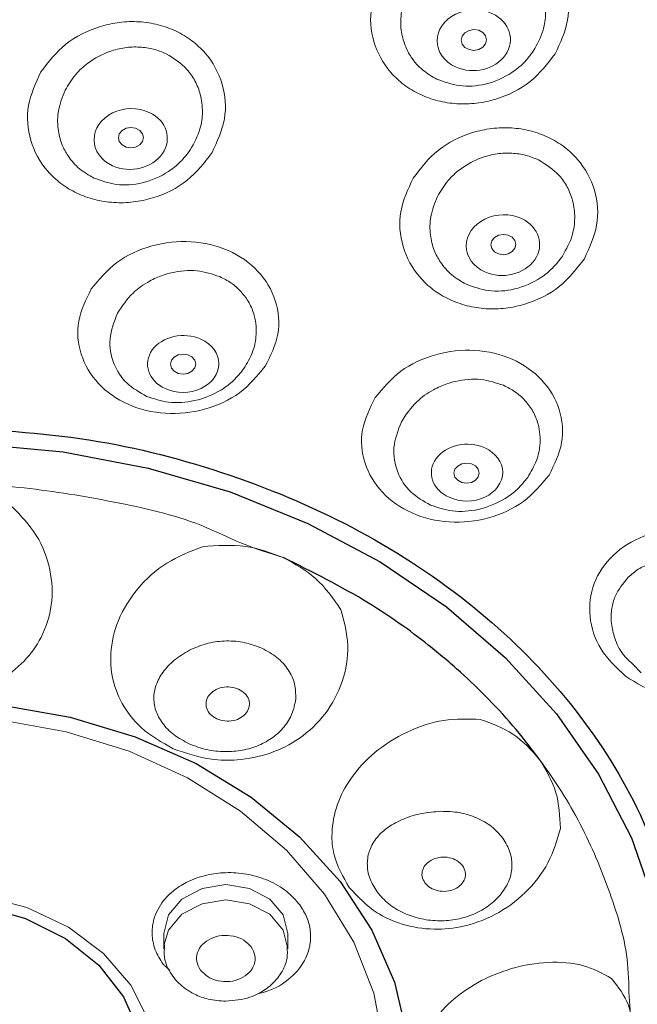
# Model space of a CAD drawing. Units: millimetres. Extents: x 1101 to 2701, y 3888 to 6184.
# Drawn here: x 1759 to 1777, y 5058 to 5086 of the extents above; entities that cross this region are included whole.
import ezdxf

# ---------------------------------------------------------------- set-up
doc = ezdxf.new("R2010")
doc.units = ezdxf.units.MM
doc.layers.add('\\M+5B4D6\\M+5CAB5\\M+5CFDF', color=7, linetype='Continuous', lineweight=25)

msp = doc.modelspace()

# ---------------------------------------------------------------- linework, layer by layer
at = {"color": 7, "linetype": 'Continuous', "lineweight": 15}
msp.add_line((1762.8553, 5059.1388), (1762.8602, 5059.2432), dxfattribs=at)
at = {"color": 7, "linetype": 'Continuous', "lineweight": 15, "flags": 128}
for points in [[(1771.8792, 5085.8802), (1772.0198, 5085.8594), (1772.139, 5085.7955), (1772.2187, 5085.6983), (1772.2467, 5085.5826), (1772.2187, 5085.466), (1772.139, 5085.3663), (1772.0198, 5085.2986), (1771.8792, 5085.2733), (1771.7386, 5085.2941), (1771.6194, 5085.358), (1771.5398, 5085.4552), (1771.5118, 5085.5709), (1771.5398, 5085.6874), (1771.6194, 5085.7872), (1771.7386, 5085.8549), (1771.8792, 5085.8802)], [(1761.8989, 5083.0291), (1762.038, 5083.0072), (1762.156, 5082.9435), (1762.2349, 5082.8479), (1762.2625, 5082.7348), (1762.2349, 5082.6214), (1762.156, 5082.5251), (1762.038, 5082.4604), (1761.8989, 5082.4373), (1761.7597, 5082.4592), (1761.6417, 5082.5228), (1761.5629, 5082.6185), (1761.5352, 5082.7316), (1761.5629, 5082.8449), (1761.6417, 5082.9413), (1761.7597, 5083.0059), (1761.8989, 5083.0291)], [(1772.7355, 5079.9201), (1772.8747, 5079.8995), (1772.9926, 5079.8371), (1773.0714, 5079.7424), (1773.0991, 5079.63), (1773.0714, 5079.5168), (1772.9926, 5079.4201), (1772.8747, 5079.3547), (1772.7355, 5079.3305), (1772.5964, 5079.3512), (1772.4784, 5079.4136), (1772.3996, 5079.5082), (1772.3719, 5079.6207), (1772.3996, 5079.7339), (1772.4784, 5079.8305), (1772.5964, 5079.8959), (1772.7355, 5079.9201)], [(1763.417, 5076.4416), (1763.5577, 5076.4196), (1763.6769, 5076.3564), (1763.7566, 5076.2615), (1763.7845, 5076.1493), (1763.7566, 5076.037), (1763.6769, 5075.9416), (1763.5577, 5075.8776), (1763.417, 5075.8549), (1763.2764, 5075.8768), (1763.1572, 5075.9401), (1763.0775, 5076.035), (1763.0495, 5076.1472), (1763.0775, 5076.2595), (1763.1572, 5076.3549), (1763.2764, 5076.4188), (1763.417, 5076.4416)], [(1771.6661, 5073.2708), (1771.8067, 5073.2494), (1771.926, 5073.1867), (1772.0056, 5073.0922), (1772.0336, 5072.9803), (1772.0056, 5072.8681), (1771.926, 5072.7727), (1771.8067, 5072.7085), (1771.6661, 5072.6853), (1771.5255, 5072.7067), (1771.4063, 5072.7694), (1771.3266, 5072.8639), (1771.2986, 5072.9758), (1771.3266, 5073.088), (1771.4063, 5073.1834), (1771.5255, 5073.2476), (1771.6661, 5073.2708)], [(1756.1328, 5065.9176), (1758.0952, 5065.8018), (1760.0137, 5065.4567), (1761.8455, 5064.8902), (1763.5497, 5064.115), (1765.0882, 5063.1482), (1766.4267, 5062.0116), (1767.5353, 5060.7304), (1768.3891, 5059.3334), (1768.9691, 5057.8517), (1769.2624, 5056.3185)], [(1766.4697, 5059.5839), (1766.3321, 5060.1288), (1765.9404, 5060.5908), (1765.3541, 5060.8995), (1764.6625, 5061.0079), (1763.9709, 5060.8995), (1763.3846, 5060.5908), (1762.9929, 5060.1288), (1762.8553, 5059.5839)], [(1756.1328, 5060.816), (1757.5358, 5060.6958), (1758.8731, 5060.3407), (1760.0824, 5059.7675), (1761.1069, 5059.0027), (1761.8989, 5058.0824), (1762.4212, 5057.0494), (1762.6495, 5055.952), (1762.5731, 5054.8417), (1762.1956, 5053.7702), (1761.5346, 5052.7878), (1760.6209, 5051.9403), (1759.4975, 5051.2673), (1758.2167, 5050.8004), (1756.8384, 5050.5614), (1756.1092, 5050.5313)], [(1762.8602, 5059.2432), (1762.9929, 5059.6837), (1763.3846, 5060.1457), (1763.9709, 5060.4544), (1764.6625, 5060.5627), (1765.3541, 5060.4544), (1765.9404, 5060.1457), (1766.3321, 5059.6837), (1766.4697, 5059.1388)]]:
    msp.add_lwpolyline(points, dxfattribs=at)
at = {"color": 7, "linetype": 'Continuous', "lineweight": 15}
for centre, major_axis, ratio, start_param, end_param in [((1771.875, 5085.5688), (1.0648, 0.0645), 0.8276864, 0.9886282, 4.1448805), ((1771.875, 5085.5688), (1.0648, 0.0645), 0.8276864, 4.1448805, 7.2718135), ((1761.8932, 5082.6959), (1.0648, 0.0645), 0.8276864, 0.9886282, 4.1448805), ((1761.8932, 5082.6959), (1.0648, 0.0645), 0.8276864, 4.1448805, 7.2718135), ((1772.7243, 5079.6083), (1.0648, 0.0645), 0.8276864, 0.9886282, 4.1448805), ((1772.7243, 5079.6083), (1.0648, 0.0645), 0.8276864, 4.1448805, 7.2718135), ((1763.4213, 5076.1538), (1.0374, 0.0183), 0.7965914, 1.0349416, 4.1728846), ((1763.4213, 5076.1538), (1.0374, 0.0183), 0.7965914, 4.1728846, 7.3181269), ((1771.6788, 5072.992), (1.0374, 0.0183), 0.7965914, 1.0349416, 4.1728846), ((1771.6788, 5072.992), (1.0374, 0.0183), 0.7965914, 4.1728846, 7.3181269)]:
    msp.add_ellipse(centre, major_axis=major_axis, ratio=ratio, start_param=start_param, end_param=end_param, dxfattribs=at)
for points, knots in [([(1769.2624, 5087.5192), (1769.4841, 5087.8074), (1769.9277, 5088.3837), (1770.8044, 5088.8169), (1771.5483, 5088.9772), (1772.1213, 5088.9947), (1772.6808, 5088.908), (1773.2044, 5088.7199), (1773.6699, 5088.438), (1774.1875, 5087.9556), (1774.6022, 5087.1863), (1774.6897, 5086.137), (1774.3916, 5085.4933), (1774.2426, 5085.1714)], [0, 0, 0, 0, 0.1246898, 0.2494174, 0.3121267, 0.3748608, 0.4376132, 0.5003735, 0.5631236, 0.6258581, 0.7506288, 0.8753209, 1, 1, 1, 1]), ([(1773.6071, 5085.2502), (1773.7169, 5085.4505), (1773.9099, 5085.8022), (1773.9827, 5086.3634), (1773.9281, 5086.8416), (1773.7614, 5087.2587), (1773.4647, 5087.7008), (1773.1266, 5087.912), (1772.9086, 5088.0482)], [0, 0, 0, 0, 0.2028322, 0.3562093, 0.5139963, 0.6468055, 0.7722866, 1, 1, 1, 1]), ([(1774.2426, 5085.1714), (1774.0208, 5084.8837), (1773.5771, 5084.3083), (1772.6999, 5083.8781), (1771.9559, 5083.7201), (1771.383, 5083.704), (1770.8238, 5083.7914), (1770.3005, 5083.9794), (1769.8352, 5084.2604), (1769.3175, 5084.7409), (1768.9028, 5085.5073), (1768.8154, 5086.554), (1769.1134, 5087.1975), (1769.2624, 5087.5192)], [0, 0, 0, 0, 0.1247057, 0.249435, 0.3121377, 0.37487, 0.4376157, 0.5003682, 0.5631149, 0.6258415, 0.7506071, 0.875301, 1, 1, 1, 1]), ([(1769.968, 5086.9844), (1769.8908, 5086.791), (1769.7456, 5086.427), (1769.741, 5085.8846), (1769.8513, 5085.4354), (1770.0611, 5085.0372), (1770.366, 5084.6843), (1770.6594, 5084.5165), (1770.8035, 5084.4341)], [0, 0, 0, 0, 0.2039349, 0.3838983, 0.5399081, 0.6718559, 0.8388031, 1, 1, 1, 1]), ([(1759.2806, 5084.6463), (1759.5024, 5084.9345), (1759.9459, 5085.5108), (1760.8227, 5085.944), (1761.5665, 5086.1043), (1762.1395, 5086.1218), (1762.699, 5086.0351), (1763.2226, 5085.847), (1763.6881, 5085.5651), (1764.2058, 5085.0827), (1764.6204, 5084.3134), (1764.7079, 5083.2641), (1764.4098, 5082.6204), (1764.2608, 5082.2985)], [0, 0, 0, 0, 0.1246898, 0.2494174, 0.3121267, 0.3748608, 0.4376132, 0.5003735, 0.5631236, 0.6258581, 0.7506288, 0.8753209, 1, 1, 1, 1]), ([(1762.9268, 5085.1753), (1762.8064, 5085.2244), (1762.5614, 5085.3245), (1762.15, 5085.3823), (1761.7179, 5085.3635), (1761.1925, 5085.2351), (1760.6962, 5084.9659), (1760.2565, 5084.5646), (1760.0809, 5084.2703), (1759.9862, 5084.1115)], [0, 0, 0, 0, 0.1151955, 0.2345696, 0.3581776, 0.4859579, 0.6944991, 0.8352025, 1, 1, 1, 1]), ([(1763.6253, 5082.3773), (1763.7352, 5082.5776), (1763.9281, 5082.9293), (1764.0009, 5083.4905), (1763.9463, 5083.9687), (1763.7796, 5084.3858), (1763.483, 5084.828), (1763.1448, 5085.0392), (1762.9268, 5085.1753)], [0, 0, 0, 0, 0.2028322, 0.3562093, 0.5139963, 0.6468055, 0.7722866, 1, 1, 1, 1]), ([(1770.8035, 5084.4341), (1771.0157, 5084.3575), (1771.4623, 5084.1964), (1772.2483, 5084.2561), (1772.8857, 5084.5346), (1773.3379, 5084.8966), (1773.5162, 5085.1308), (1773.6071, 5085.2502)], [0, 0, 0, 0, 0.2161898, 0.4548968, 0.7157096, 0.8550471, 1, 1, 1, 1]), ([(1764.2608, 5082.2985), (1764.039, 5082.0108), (1763.5954, 5081.4354), (1762.7181, 5081.0052), (1761.9741, 5080.8472), (1761.4012, 5080.8311), (1760.8421, 5080.9185), (1760.3188, 5081.1066), (1759.8534, 5081.3876), (1759.3358, 5081.868), (1758.9211, 5082.6344), (1758.8336, 5083.6811), (1759.1316, 5084.3246), (1759.2806, 5084.6463)], [0, 0, 0, 0, 0.1247057, 0.249435, 0.3121377, 0.37487, 0.4376157, 0.5003682, 0.5631149, 0.6258415, 0.7506071, 0.875301, 1, 1, 1, 1]), ([(1759.9862, 5084.1115), (1759.9091, 5083.9181), (1759.7638, 5083.5541), (1759.7593, 5083.0117), (1759.8695, 5082.5625), (1760.0793, 5082.1643), (1760.3842, 5081.8114), (1760.6776, 5081.6436), (1760.8217, 5081.5612)], [0, 0, 0, 0, 0.2039349, 0.3838983, 0.5399081, 0.6718559, 0.8388031, 1, 1, 1, 1]), ([(1770.1116, 5081.5588), (1770.3334, 5081.8469), (1770.777, 5082.4233), (1771.6537, 5082.8564), (1772.3976, 5083.0167), (1772.9706, 5083.0342), (1773.53, 5082.9476), (1774.0537, 5082.7594), (1774.5192, 5082.4775), (1775.0368, 5081.9951), (1775.4514, 5081.2258), (1775.5389, 5080.1766), (1775.2409, 5079.5328), (1775.0919, 5079.2109)], [0, 0, 0, 0, 0.1246898, 0.2494174, 0.3121267, 0.3748608, 0.4376132, 0.5003735, 0.5631236, 0.6258581, 0.7506288, 0.8753209, 1, 1, 1, 1]), ([(1760.8217, 5081.5612), (1761.0339, 5081.4846), (1761.4805, 5081.3235), (1762.2665, 5081.3832), (1762.9039, 5081.6618), (1763.3562, 5082.0237), (1763.5344, 5082.2579), (1763.6253, 5082.3773)], [0, 0, 0, 0, 0.2161898, 0.4548968, 0.7157096, 0.8550471, 1, 1, 1, 1]), ([(1773.7579, 5082.0877), (1773.6375, 5082.1369), (1773.3924, 5082.2369), (1772.9811, 5082.2947), (1772.5489, 5082.276), (1772.0236, 5082.1475), (1771.5273, 5081.8783), (1771.0875, 5081.4771), (1770.912, 5081.1827), (1770.8173, 5081.0239)], [0, 0, 0, 0, 0.1151955, 0.2345696, 0.3581776, 0.4859579, 0.6944991, 0.8352025, 1, 1, 1, 1]), ([(1774.4563, 5079.2897), (1774.5662, 5079.49), (1774.7592, 5079.8417), (1774.832, 5080.4029), (1774.7774, 5080.8811), (1774.6107, 5081.2982), (1774.314, 5081.7404), (1773.9759, 5081.9516), (1773.7579, 5082.0877)], [0, 0, 0, 0, 0.2028322, 0.3562093, 0.5139963, 0.6468055, 0.7722866, 1, 1, 1, 1]), ([(1775.0919, 5079.2109), (1774.8701, 5078.9232), (1774.4264, 5078.3478), (1773.5491, 5077.9177), (1772.8052, 5077.7597), (1772.2323, 5077.7435), (1771.6731, 5077.8309), (1771.1498, 5078.019), (1770.6845, 5078.3), (1770.1668, 5078.7804), (1769.7521, 5079.5469), (1769.6646, 5080.5935), (1769.9626, 5081.237), (1770.1116, 5081.5588)], [0, 0, 0, 0, 0.1247057, 0.249435, 0.3121377, 0.37487, 0.4376157, 0.5003682, 0.5631149, 0.6258415, 0.7506071, 0.875301, 1, 1, 1, 1]), ([(1770.8173, 5081.0239), (1770.7401, 5080.8306), (1770.5949, 5080.4665), (1770.5903, 5079.9241), (1770.7006, 5079.475), (1770.9103, 5079.0767), (1771.2152, 5078.7238), (1771.5086, 5078.556), (1771.6527, 5078.4736)], [0, 0, 0, 0, 0.2039349, 0.3838983, 0.5399081, 0.6718559, 0.8388031, 1, 1, 1, 1]), ([(1760.7481, 5078.3349), (1760.9757, 5078.6089), (1761.4311, 5079.1573), (1762.4962, 5079.6439), (1763.6577, 5079.7751), (1764.7721, 5079.5092), (1765.6575, 5078.8885), (1766.1688, 5078.014), (1766.2648, 5077.0086), (1765.9597, 5076.392), (1765.8071, 5076.0837)], [0, 0, 0, 0, 0.1248452, 0.249801, 0.3748268, 0.4998988, 0.6249739, 0.7500252, 0.8750231, 1, 1, 1, 1]), ([(1771.6527, 5078.4736), (1771.865, 5078.397), (1772.3116, 5078.2359), (1773.0975, 5078.2957), (1773.735, 5078.5742), (1774.1872, 5078.9362), (1774.3655, 5079.1703), (1774.4563, 5079.2897)], [0, 0, 0, 0, 0.2161898, 0.4548968, 0.7157096, 0.8550471, 1, 1, 1, 1]), ([(1764.4839, 5078.6933), (1764.2681, 5078.7636), (1763.8236, 5078.9084), (1763.2396, 5078.8555), (1762.7794, 5078.7247), (1762.3854, 5078.5486), (1761.8868, 5078.2019), (1761.6456, 5077.8365), (1761.5099, 5077.6309)], [0, 0, 0, 0, 0.20031026, 0.41256693, 0.48531116, 0.60761368, 0.77925779, 1, 1, 1, 1]), ([(1765.1854, 5076.0163), (1765.2809, 5076.1763), (1765.4564, 5076.4702), (1765.5692, 5077.0039), (1765.5312, 5077.4983), (1765.3524, 5077.937), (1765.1207, 5078.2567), (1764.8309, 5078.5173), (1764.5981, 5078.6353), (1764.4839, 5078.6933)], [0, 0, 0, 0, 0.16884323, 0.31007296, 0.50924694, 0.63865271, 0.76358422, 0.88400546, 1, 1, 1, 1]), ([(1765.8071, 5076.0837), (1765.5793, 5075.8094), (1765.1239, 5075.2608), (1764.0578, 5074.7782), (1762.896, 5074.6525), (1761.7822, 5074.9211), (1760.8974, 5075.5407), (1760.3862, 5076.411), (1760.2905, 5077.4119), (1760.5956, 5078.0272), (1760.7481, 5078.3349)], [0, 0, 0, 0, 0.1249846, 0.2499443, 0.3749356, 0.4999757, 0.6250288, 0.7500477, 0.8750342, 1, 1, 1, 1]), ([(1761.5099, 5077.6309), (1761.4142, 5077.3819), (1761.2274, 5076.8957), (1761.3584, 5076.1636), (1761.7378, 5075.561), (1762.1544, 5075.3244), (1762.3571, 5075.2093)], [0, 0, 0, 0, 0.2691811, 0.52561604, 0.76926693, 1, 1, 1, 1]), ([(1769.0056, 5075.1732), (1769.2332, 5075.4472), (1769.6887, 5075.9956), (1770.7537, 5076.4822), (1771.9153, 5076.6134), (1773.0296, 5076.3475), (1773.9151, 5075.7268), (1774.4263, 5074.8523), (1774.5223, 5073.8469), (1774.2172, 5073.2303), (1774.0646, 5072.922)], [0, 0, 0, 0, 0.1248452, 0.249801, 0.3748268, 0.4998988, 0.6249739, 0.7500252, 0.8750231, 1, 1, 1, 1]), ([(1762.3571, 5075.2093), (1762.5653, 5075.1402), (1763.0069, 5074.9937), (1763.789, 5075.0493), (1764.4373, 5075.3145), (1764.9051, 5075.6667), (1765.0906, 5075.898), (1765.1854, 5076.0163)], [0, 0, 0, 0, 0.21158048, 0.44863171, 0.71092149, 0.85223115, 1, 1, 1, 1]), ([(1772.7415, 5075.5316), (1772.5257, 5075.6019), (1772.0812, 5075.7467), (1771.4972, 5075.6938), (1771.037, 5075.563), (1770.6429, 5075.3869), (1770.1444, 5075.0402), (1769.9031, 5074.6748), (1769.7674, 5074.4692)], [0, 0, 0, 0, 0.20031026, 0.41256693, 0.48531116, 0.60761368, 0.77925779, 1, 1, 1, 1]), ([(1773.4429, 5072.8546), (1773.5385, 5073.0146), (1773.7139, 5073.3085), (1773.8268, 5073.8422), (1773.7888, 5074.3366), (1773.61, 5074.7753), (1773.3782, 5075.095), (1773.0884, 5075.3556), (1772.8556, 5075.4736), (1772.7414, 5075.5316)], [0, 0, 0, 0, 0.16884323, 0.31007296, 0.50924694, 0.63865271, 0.76358422, 0.88400546, 1, 1, 1, 1]), ([(1774.0646, 5072.922), (1773.8369, 5072.6477), (1773.3814, 5072.0991), (1772.3153, 5071.6165), (1771.1536, 5071.4908), (1770.0397, 5071.7594), (1769.155, 5072.379), (1768.6437, 5073.2492), (1768.548, 5074.2502), (1768.8531, 5074.8655), (1769.0056, 5075.1732)], [0, 0, 0, 0, 0.1249846, 0.2499443, 0.3749356, 0.4999757, 0.6250288, 0.7500477, 0.8750342, 1, 1, 1, 1]), ([(1769.7674, 5074.4692), (1769.6717, 5074.2202), (1769.4849, 5073.734), (1769.6159, 5073.0019), (1769.9953, 5072.3993), (1770.412, 5072.1627), (1770.6147, 5072.0476)], [0, 0, 0, 0, 0.2691811, 0.52561604, 0.76926693, 1, 1, 1, 1]), ([(1770.6146, 5072.0476), (1770.8229, 5071.9785), (1771.2644, 5071.832), (1772.0466, 5071.8876), (1772.6948, 5072.1528), (1773.1627, 5072.505), (1773.3481, 5072.7363), (1773.4429, 5072.8546)], [0, 0, 0, 0, 0.21158048, 0.44863171, 0.71092149, 0.85223115, 1, 1, 1, 1]), ([(1766.3297, 5070.5263), (1765.9233, 5070.6515), (1765.1091, 5070.9025), (1763.9546, 5071.4951), (1762.7003, 5071.8717), (1761.4134, 5072.1408), (1760.1117, 5072.3767), (1758.7979, 5072.5574), (1757.4697, 5072.6648), (1756.5799, 5072.6768), (1756.1328, 5072.6828)], [0, 0, 0, 0, 0.12490156, 0.25021208, 0.37502796, 0.50025864, 0.62544373, 0.75011008, 0.87444453, 1, 1, 1, 1]), ([(1758.4446, 5072.0009), (1758.7002, 5071.7337), (1759.2101, 5071.2008), (1759.5955, 5070.1829), (1759.6429, 5069.1459), (1759.352, 5068.2248), (1758.8091, 5067.4632), (1758.1319, 5066.9445), (1757.229, 5066.5397), (1756.5561, 5066.4783), (1756.1328, 5066.4397)], [0, 0, 0, 0, 0.1358088, 0.2708707, 0.4025444, 0.5304989, 0.6390421, 0.7582684, 0.847916, 1, 1, 1, 1]), ([(1776.2886, 5067.0715), (1776.0256, 5067.3221), (1775.4992, 5067.8235), (1775.1865, 5068.8074), (1775.3052, 5069.7851), (1775.869, 5070.629), (1776.7869, 5071.2006), (1777.9093, 5071.4062), (1779.0863, 5071.2423), (1779.7251, 5070.8463), (1780.0445, 5070.6483)], [0, 0, 0, 0, 0.1248243, 0.2497676, 0.3747918, 0.4998732, 0.6249553, 0.7500121, 0.8750159, 1, 1, 1, 1]), ([(1763.9783, 5070.8363), (1764.4033, 5070.869), (1765.2236, 5070.932), (1765.97, 5070.6582), (1766.3297, 5070.5263)], [0, 0, 0, 0, 0.51802479, 1, 1, 1, 1]), ([(1763.13, 5064.9624), (1762.8004, 5065.1475), (1762.2629, 5065.4495), (1761.6964, 5066.1301), (1761.3585, 5066.8579), (1761.2666, 5067.7597), (1761.491, 5068.7214), (1762.0589, 5069.6443), (1762.9096, 5070.4201), (1763.6219, 5070.6975), (1763.9783, 5070.8363)], [0, 0, 0, 0, 0.1432334, 0.233618, 0.3504964, 0.4655544, 0.5932797, 0.7273069, 0.8635588, 1, 1, 1, 1]), ([(1780.0445, 5070.6483), (1780.3079, 5070.3975), (1780.8345, 5069.896), (1781.1471, 5068.9153), (1781.0274, 5067.9423), (1780.4636, 5067.1019), (1779.5462, 5066.5298), (1778.4242, 5066.3204), (1777.2469, 5066.4794), (1776.6081, 5066.8741), (1776.2886, 5067.0715)], [0, 0, 0, 0, 0.1249833, 0.2499422, 0.374932, 0.4999712, 0.6250269, 0.7500484, 0.8750186, 1, 1, 1, 1]), ([(1766.3297, 5070.5263), (1766.6641, 5070.341), (1767.3496, 5069.9612), (1767.7873, 5069.3288), (1768.0115, 5069.0049)], [0, 0, 0, 0, 0.4878676, 1, 1, 1, 1]), ([(1779.4739, 5069.7933), (1779.3236, 5069.917), (1779.0475, 5070.1443), (1778.4947, 5070.3869), (1777.9465, 5070.4937), (1777.4226, 5070.4677), (1777.0138, 5070.3638), (1776.6536, 5070.1947), (1776.4632, 5070.0329), (1776.3697, 5069.9535)], [0, 0, 0, 0, 0.1688044, 0.3100221, 0.5092521, 0.6386299, 0.763552, 0.883981, 1, 1, 1, 1]), ([(1757.94, 5025.0361), (1759.1209, 5025.0732), (1762.1407, 5025.1732), (1766.9776, 5025.9388), (1771.9492, 5027.1887), (1776.3683, 5028.7771), (1780.2312, 5030.555), (1783.8716, 5032.6476), (1787.24, 5035.043), (1790.2802, 5037.6972), (1792.9356, 5040.5655), (1795.1931, 5043.6093), (1797.2047, 5047.0914), (1798.8115, 5051.0083), (1799.8249, 5055.29), (1800.1632, 5059.5556), (1799.8019, 5063.8111), (1799.0895, 5067.25), (1798.2449, 5069.1999), (1797.9949, 5069.7771)], [0.0015679, 0.0015679, 0.0015679, 0.0015679, 0.04559417, 0.11418019, 0.18469882, 0.23982333, 0.29495374, 0.35125121, 0.40755471, 0.46385218, 0.52015568, 0.57528018, 0.63041059, 0.70092397, 0.76951393, 0.83604355, 0.90256785, 0.97115787, 1, 1, 1, 1]), ([(1776.3697, 5069.9535), (1776.2235, 5069.7756), (1775.9978, 5069.5011), (1775.8942, 5069.0995), (1775.8721, 5068.8826), (1775.8707, 5068.7698), (1775.8725, 5068.7126), (1775.874, 5068.6837), (1775.8749, 5068.6692), (1775.8754, 5068.662), (1775.8757, 5068.6583), (1775.8758, 5068.6565), (1775.8759, 5068.6556), (1775.8759, 5068.6551), (1775.8759, 5068.6549), (1775.8759, 5068.6548), (1775.8759, 5068.6547), (1775.8759, 5068.6547), (1775.8759, 5068.6547), (1775.8752, 5068.6372), (1775.8996, 5068.4769), (1775.9672, 5068.1516), (1776.152, 5067.7518), (1776.3678, 5067.5498), (1776.4475, 5067.4753)], [0, 0, 0, 0, 0.2504329, 0.3864923, 0.457119, 0.4930653, 0.5112001, 0.5203083, 0.5248725, 0.5271573, 0.5282999, 0.5288719, 0.5291579, 0.5293006, 0.5293722, 0.5294078, 0.5294256, 0.5294344, 0.5294389, 0.5294439, 0.5488572, 0.705252, 0.8912398, 1, 1, 1, 1]), ([(1768.0115, 5069.0049), (1768.1027, 5068.6611), (1768.2844, 5067.9762), (1768.1021, 5066.9043), (1767.6044, 5065.9582), (1766.852, 5065.2451), (1765.9545, 5064.7913), (1765.0697, 5064.6137), (1764.0913, 5064.629), (1763.4966, 5064.8352), (1763.13, 5064.9624)], [0, 0, 0, 0, 0.1371751, 0.2733106, 0.4061511, 0.5340394, 0.6486447, 0.7663811, 0.8559723, 1, 1, 1, 1]), ([(1763.664, 5067.8571), (1763.8233, 5067.9226), (1764.142, 5068.0538), (1764.6811, 5068.112), (1765.2226, 5068.069), (1765.547, 5067.9469), (1765.7092, 5067.8859)], [0, 0, 0, 0, 0.2500002, 0.4999999, 0.7500002, 1, 1, 1, 1]), ([(1763.5981, 5065.1028), (1763.4434, 5065.1852), (1763.1347, 5065.3496), (1762.8056, 5065.6938), (1762.5999, 5066.0776), (1762.5434, 5066.4765), (1762.631, 5066.8731), (1762.8536, 5067.246), (1763.1955, 5067.5911), (1763.5067, 5067.7677), (1763.664, 5067.8571)], [0, 0, 0, 0, 0.1269989, 0.2533713, 0.3711279, 0.4938548, 0.6134794, 0.7376773, 0.8673691, 1, 1, 1, 1]), ([(1765.7092, 5067.8859), (1765.8631, 5067.8021), (1766.1709, 5067.6344), (1766.4942, 5067.2676), (1766.6941, 5066.8497), (1766.6948, 5066.5549), (1766.6951, 5066.4075)], [0, 0, 0, 0, 0.2499999, 0.4999998, 0.7499996, 1, 1, 1, 1]), ([(1764.4008, 5065.8312), (1764.3338, 5065.8703), (1764.1999, 5065.9485), (1764.0907, 5066.1313), (1764.0734, 5066.3294), (1764.155, 5066.5185), (1764.3221, 5066.6687), (1764.5485, 5066.756), (1764.8039, 5066.7728), (1764.9568, 5066.7206), (1765.0333, 5066.6944)], [0, 0, 0, 0, 0.1250004, 0.2499998, 0.3750001, 0.5000002, 0.6250003, 0.75, 0.8749998, 1, 1, 1, 1]), ([(1765.0333, 5066.6944), (1765.1002, 5066.6553), (1765.2341, 5066.5771), (1765.3433, 5066.3944), (1765.3606, 5066.1963), (1765.2791, 5066.0071), (1765.1119, 5065.8569), (1764.8856, 5065.7697), (1764.6301, 5065.7528), (1764.4772, 5065.8051), (1764.4008, 5065.8312)], [0, 0, 0, 0, 0.1249998, 0.2500001, 0.3750004, 0.5000004, 0.6250005, 0.7500002, 0.8750005, 1, 1, 1, 1]), ([(1766.6951, 5066.4075), (1766.6673, 5066.2616), (1766.6125, 5065.9733), (1766.3758, 5065.5933), (1766.0478, 5065.281), (1765.6314, 5065.0467), (1765.1528, 5064.9036), (1764.6306, 5064.8611), (1764.0948, 5064.9157), (1763.765, 5065.04), (1763.5981, 5065.1028)], [0, 0, 0, 0, 0.131691, 0.2601961, 0.383993, 0.5044708, 0.6277432, 0.7454061, 0.8712166, 1, 1, 1, 1]), ([(1768.2523, 5060.9263), (1768.0747, 5061.234), (1767.7911, 5061.7254), (1767.7201, 5062.5682), (1767.8613, 5063.3292), (1768.2873, 5064.1457), (1768.9776, 5064.8943), (1769.9217, 5065.4895), (1771.0011, 5065.8492), (1771.7103, 5065.8271), (1772.0648, 5065.8161)], [0, 0, 0, 0, 0.1511713, 0.2413444, 0.3596136, 0.468611, 0.5965384, 0.7295331, 0.8648209, 1, 1, 1, 1]), ([(1772.0648, 5065.8161), (1772.399, 5065.6932), (1773.0879, 5065.4398), (1773.5519, 5064.9169), (1773.7909, 5064.6476)], [0, 0, 0, 0, 0.4850602, 1, 1, 1, 1]), ([(1773.7909, 5064.6476), (1773.9772, 5064.337), (1774.3406, 5063.7312), (1774.3775, 5062.9982), (1774.3955, 5062.6411)], [0, 0, 0, 0, 0.5127923, 1, 1, 1, 1]), ([(1776.5217, 5056.6135), (1776.4736, 5056.944), (1776.3774, 5057.6063), (1776.3878, 5058.722), (1776.1726, 5059.7673), (1775.8393, 5060.7731), (1775.449, 5061.7791), (1774.9865, 5062.7681), (1774.4402, 5063.728), (1774.0081, 5064.3401), (1773.7909, 5064.6476)], [0, 0, 0, 0, 0.1246969, 0.2499179, 0.3748037, 0.5001653, 0.6253951, 0.750058, 0.8744113, 1, 1, 1, 1]), ([(1769.0631, 5060.7967), (1768.9816, 5060.9285), (1768.8189, 5061.1913), (1768.7558, 5061.6163), (1768.8268, 5062.0272), (1769.0415, 5062.3918), (1769.3818, 5062.6979), (1769.8226, 5062.9311), (1770.3452, 5063.0948), (1770.7265, 5063.1265), (1770.9193, 5063.1425)], [0, 0, 0, 0, 0.126825, 0.2529882, 0.3708715, 0.4938864, 0.6135733, 0.737754, 0.8674324, 1, 1, 1, 1]), ([(1770.9193, 5063.1425), (1771.0998, 5063.1372), (1771.4609, 5063.1266), (1771.968, 5062.9651), (1772.4126, 5062.7141), (1772.6172, 5062.4794), (1772.7196, 5062.3621)], [0, 0, 0, 0, 0.2499996, 0.4999999, 0.7499999, 1, 1, 1, 1]), ([(1774.3955, 5062.6411), (1774.2964, 5062.3027), (1774.0987, 5061.6278), (1773.4109, 5060.7474), (1772.5196, 5060.0943), (1771.5425, 5059.7501), (1770.5672, 5059.6792), (1769.7386, 5059.8455), (1768.8982, 5060.2337), (1768.5017, 5060.6588), (1768.2523, 5060.9263)], [0, 0, 0, 0, 0.13580886, 0.27087075, 0.40254443, 0.53049897, 0.63904206, 0.7582684, 0.84791602, 1, 1, 1, 1]), ([(1772.7196, 5062.3621), (1772.7996, 5062.2289), (1772.9598, 5061.9624), (1773.0071, 5061.5173), (1772.915, 5061.0767), (1772.7285, 5060.8211), (1772.6352, 5060.6933)], [0, 0, 0, 0, 0.2499993, 0.4999994, 0.7499994, 1, 1, 1, 1]), ([(1770.4533, 5061.0621), (1770.4201, 5061.1223), (1770.3538, 5061.2428), (1770.3752, 5061.4441), (1770.486, 5061.6225), (1770.6766, 5061.7541), (1770.9166, 5061.8184), (1771.168, 5061.8048), (1771.4, 5061.7187), (1771.4992, 5061.6132), (1771.5489, 5061.5605)], [0, 0, 0, 0, 0.1249995, 0.2499998, 0.3749995, 0.4999996, 0.6249996, 0.7499999, 0.8750002, 1, 1, 1, 1]), ([(1771.5489, 5061.5605), (1771.582, 5061.5003), (1771.6483, 5061.3798), (1771.6269, 5061.1785), (1771.5162, 5061.0001), (1771.3256, 5060.8684), (1771.0855, 5060.8042), (1770.8341, 5060.8178), (1770.6022, 5060.9039), (1770.5029, 5061.0093), (1770.4533, 5061.0621)], [0, 0, 0, 0, 0.1250002, 0.25, 0.3749997, 0.4999998, 0.6249999, 0.7500002, 0.8749996, 1, 1, 1, 1]), ([(1762.8357, 5058.6972), (1762.7513, 5058.8332), (1762.5769, 5059.1141), (1762.4919, 5059.5879), (1762.5661, 5060.108), (1762.8286, 5060.5573), (1763.2077, 5060.9032), (1763.6356, 5061.1502), (1764.1536, 5061.3161), (1764.7458, 5061.3774), (1765.3384, 5061.3217), (1765.9246, 5061.1366), (1766.4477, 5060.8385), (1766.6938, 5060.556), (1766.8145, 5060.4175)], [0, 0, 0, 0, 0.079344, 0.1637951, 0.2503225, 0.3569584, 0.4236393, 0.4935444, 0.5780168, 0.6542652, 0.7393031, 0.8213533, 0.9123541, 1, 1, 1, 1]), ([(1772.6352, 5060.6933), (1772.518, 5060.578), (1772.2864, 5060.3502), (1771.831, 5060.1163), (1771.3362, 5059.9777), (1770.8134, 5059.9417), (1770.2964, 5060.0088), (1769.8098, 5060.1793), (1769.3762, 5060.4386), (1769.1683, 5060.6764), (1769.0631, 5060.7967)], [0, 0, 0, 0, 0.1316908, 0.260196, 0.3839928, 0.504471, 0.6277432, 0.745406, 0.8712167, 1, 1, 1, 1]), ([(1766.8145, 5060.4175), (1766.89, 5060.298), (1767.0412, 5060.0587), (1767.1362, 5059.6628), (1767.1296, 5059.2639), (1766.9783, 5058.784), (1766.5831, 5058.276), (1766.0377, 5057.9419), (1765.6738, 5057.8547), (1765.5896, 5057.8345)], [0, 0, 0, 0, 0.124968, 0.2503195, 0.3763211, 0.5009734, 0.7167742, 0.9345146, 1, 1, 1, 1]), ([(1765.4013, 5059.1967), (1765.3343, 5059.2678), (1765.2005, 5059.4101), (1764.8877, 5059.5261), (1764.5486, 5059.5445), (1764.2249, 5059.4578), (1763.9678, 5059.2803), (1763.8184, 5059.0397), (1763.7896, 5058.7682), (1763.879, 5058.6057), (1763.9237, 5058.5245)], [0, 0, 0, 0, 0.12499995, 0.2500002, 0.37500011, 0.50000019, 0.62500003, 0.75000006, 0.87500012, 1, 1, 1, 1]), ([(1762.8819, 5059.254), (1762.8723, 5059.1342), (1762.8487, 5058.837), (1763.0516, 5058.392), (1763.3806, 5058.037), (1763.7604, 5057.806), (1764.1733, 5057.6525), (1764.4894, 5057.6308), (1764.6625, 5057.619)], [0, 0, 0, 0, 0.1382508, 0.3431509, 0.5402978, 0.673775, 0.8214463, 1, 1, 1, 1]), ([(1763.9237, 5058.5245), (1763.9907, 5058.4534), (1764.1245, 5058.3111), (1764.4373, 5058.195), (1764.7764, 5058.1767), (1765.1001, 5058.2633), (1765.3572, 5058.4409), (1765.5066, 5058.6815), (1765.5354, 5058.9529), (1765.446, 5059.1154), (1765.4013, 5059.1967)], [0, 0, 0, 0, 0.125, 0.2499999, 0.3750002, 0.4999999, 0.6250001, 0.75, 0.875, 1, 1, 1, 1]), ([(1764.6625, 5057.619), (1764.9021, 5057.6409), (1765.2377, 5057.6716), (1765.6738, 5057.8647), (1766.0002, 5058.0855), (1766.2897, 5058.4335), (1766.466, 5058.8204), (1766.4511, 5059.0857), (1766.445, 5059.1949)], [0, 0, 0, 0, 0.2519887, 0.3529129, 0.5164916, 0.6865917, 0.8710242, 1, 1, 1, 1]), ([(1770.1271, 5055.4128), (1770.1615, 5055.7299), (1770.2179, 5056.2489), (1770.6303, 5056.9974), (1771.1837, 5057.627), (1771.9961, 5058.2002), (1772.9803, 5058.6122), (1774.0518, 5058.7908), (1775.0888, 5058.7105), (1775.6177, 5058.4255), (1775.8823, 5058.2829)], [0, 0, 0, 0, 0.1423956, 0.233067, 0.3500068, 0.4649326, 0.5927195, 0.7269103, 0.8633742, 1, 1, 1, 1]), ([(1775.8823, 5058.2829), (1776.0747, 5058.0352), (1776.4474, 5057.5556), (1776.4974, 5056.9206), (1776.5217, 5056.6135)], [0, 0, 0, 0, 0.5163764, 1, 1, 1, 1])]:
    msp.add_open_spline(points, degree=3, knots=knots, dxfattribs=at)
for points in [[(1776.4475, 5067.4753), (1776.7435, 5067.172)], [(1762.8553, 5059.5839), (1762.8553, 5059.1388)], [(1766.4697, 5059.1388), (1766.4697, 5059.5839)], [(1763.0352, 5058.5111), (1762.8357, 5058.6972)]]:
    msp.add_open_spline(points, degree=1, dxfattribs=at)
at = {"layer": '\\M+5B4D6\\M+5CAB5\\M+5CFDF', "flags": 128}
for points in [[(1735.1317, 5060.4364), (1735.802, 5062.3691), (1736.7576, 5064.2258), (1737.9852, 5065.9804), (1739.4676, 5067.6082), (1741.1839, 5069.0865), (1743.1101, 5070.3945), (1745.2191, 5071.5138), (1747.4813, 5072.4287), (1749.8649, 5073.1263), (1752.3365, 5073.5969), (1754.8614, 5073.8339), (1757.4042, 5073.8339), (1759.9291, 5073.5969), (1762.4007, 5073.1263), (1764.7844, 5072.4287), (1767.0465, 5071.5138), (1769.1555, 5070.3945), (1771.0817, 5069.0865), (1772.798, 5067.6082), (1774.2804, 5065.9804), (1775.508, 5064.2258), (1776.4637, 5062.3691), (1777.1339, 5060.4364)], [(1756.1328, 5066.3461), (1758.1547, 5066.2295), (1760.1335, 5065.8822), (1762.0271, 5065.3116), (1763.795, 5064.5298), (1765.3996, 5063.5535), (1766.8067, 5062.4035), (1767.9863, 5061.1043), (1768.9132, 5059.6837), (1769.5678, 5058.1718), (1769.9361, 5056.601)], [(1750.1475, 5056.7817), (1750.6105, 5057.8034), (1751.3504, 5058.7183), (1752.3301, 5059.4805), (1753.5004, 5060.0518), (1754.8028, 5060.4036), (1756.1719, 5060.5182), (1757.539, 5060.3899), (1758.8356, 5060.025), (1759.9967, 5059.4421), (1760.964, 5058.6701), (1761.6891, 5057.7479), (1762.1355, 5056.7217)]]:
    msp.add_lwpolyline(points, dxfattribs=at)
at = {"layer": '\\M+5B4D6\\M+5CAB5\\M+5CFDF'}
for points, knots in [([(1797.9949, 5069.7771), (1797.6743, 5070.6217), (1796.9296, 5072.5834), (1795.1795, 5075.4952), (1792.9395, 5078.5433), (1790.2792, 5081.4105), (1787.2405, 5084.065), (1783.8717, 5086.4604), (1780.2315, 5088.5528), (1776.3685, 5090.3312), (1771.9493, 5091.918), (1766.9786, 5093.1756), (1761.5438, 5094.0064), (1757.9181, 5094.1072), (1756.1328, 5094.1568)], [0, 0, 0, 0, 0.0601374, 0.1396797, 0.2192305, 0.3004654, 0.3817089, 0.4629438, 0.5441873, 0.6237296, 0.7032804, 0.8050282, 0.9039987, 1, 1, 1, 1]), ([(1756.1328, 5074.3174), (1757.5697, 5074.2528), (1760.4433, 5074.1238), (1764.5881, 5073.095), (1768.408, 5071.4962), (1771.7562, 5069.3283), (1774.5042, 5066.6908), (1776.5462, 5063.6808), (1777.8039, 5060.4149), (1778.2289, 5057.0183), (1777.8049, 5053.6215), (1776.548, 5050.3553), (1774.5065, 5047.3445), (1771.7588, 5044.7068), (1768.4108, 5042.5366), (1764.5891, 5040.9435), (1760.7534, 5039.9681), (1758.1987, 5039.8437), (1757.0801, 5039.7892)], [0, 0, 0, 0, 0.0633711, 0.1267419, 0.1901126, 0.2534834, 0.3168545, 0.3802262, 0.4435986, 0.5069719, 0.5703463, 0.6337221, 0.6970993, 0.7604783, 0.8238593, 0.8872423, 0.9506277, 1, 1, 1, 1]), ([(1773.7909, 5064.6476), (1773.5677, 5064.9409), (1773.1097, 5065.5425), (1772.3353, 5066.3886), (1771.4831, 5067.2098), (1770.344, 5068.1675), (1768.6817, 5069.3534), (1767.1775, 5070.1035), (1766.3297, 5070.5263)], [0, 0, 0, 0, 0.1218906, 0.2501275, 0.3718222, 0.5002594, 0.7183434, 1, 1, 1, 1])]:
    msp.add_open_spline(points, degree=3, knots=knots, dxfattribs=at)

doc.saveas('drawing.dxf')
